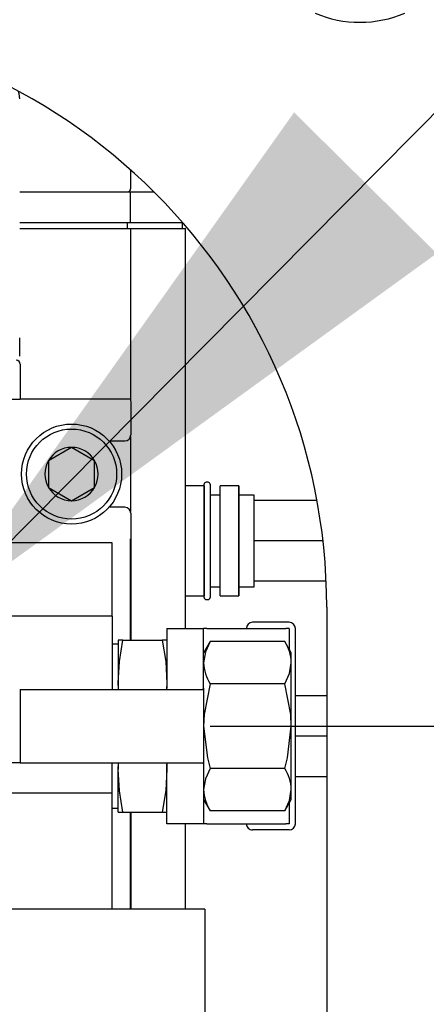
# Model space of a CAD drawing. Units: inches. Extents: x 0.6 to 16, y 0.8 to 10.4.
# Drawn here: x 9.4 to 9.5, y 5.1 to 5.3 of the extents above; entities that cross this region are included whole.
import ezdxf

# ---------------------------------------------------------------- set-up
doc = ezdxf.new("R2010")
doc.units = ezdxf.units.IN
doc.header["$MEASUREMENT"] = 0
doc.layers.add('FORMAT', color=7, linetype='Continuous')
doc.styles.add('SLDTEXTSTYLE0', font='TXT', dxfattribs={"width": 0.605})
doc.dimstyles.new('SLDDIMSTYLE0', dxfattribs={"dimtxt": 0.08, "dimasz": 0.13, "dimexe": 0, "dimexo": 0.0625, "dimgap": 0.02, "dimtad": 0, "dimtih": 1, "dimtoh": 1, "dimdec": 6, "dimlfac": 24, "dimrnd": 1e-09, "dimzin": 12, "dimdsep": 46, "dimlunit": 5, "dimtxsty": 'SLDTEXTSTYLE0', "dimsah": 1, "dimcen": 0.09, "dimadec": 0, "dimazin": 3, "dimtfac": 1, "dimtdec": 6, "dimtofl": 0, "dimtmove": 0, "dimatfit": 3, "dimfxl": 0, "dimfrac": 2, "dimtolj": 1, "dimtzin": 12, "dimarcsym": 0})
doc.dimstyles.new('SLDDIMSTYLE4', dxfattribs={"dimtxt": 0.18, "dimasz": 0.13, "dimexe": 0, "dimexo": 0.0625, "dimgap": 0, "dimtad": 0, "dimtih": 1, "dimtoh": 1, "dimdec": 0, "dimrnd": 1e-09, "dimzin": 0, "dimdsep": 46, "dimlunit": 5, "dimtxsty": 'Standard', "dimsah": 1, "dimcen": 0.09, "dimadec": 0, "dimazin": 0, "dimtfac": 0.13, "dimtdec": 0, "dimtofl": 0, "dimtmove": 0, "dimatfit": 3, "dimfxl": 0, "dimfrac": 2, "dimtolj": 1, "dimtzin": 0, "dimarcsym": 0})

# ---------------------------------------------------------------- blocks, each defined once
blk = doc.blocks.new('_D_7')
at = {"layer": 'FORMAT'}
for p, q in [((9.41674404335947, 5.148978595100919), (10.70905928715762, 5.148978595100919)), ((10.58405928715763, 5.148978595100919), (10.58405928715763, 4.929781793651475)), ((10.49239262755703, 4.788448468846101), (10.46489262669772, 4.788448468846101)), ((10.46489262669772, 4.788448468846101), (10.46489262669772, 4.665670692185454)), ((10.6757259513415, 4.788448468846101), (10.70322595220081, 4.788448468846101)), ((10.70322595220081, 4.788448468846101), (10.70322595220081, 4.665670692185454)), ((10.46489262669772, 4.665670692185454), (10.49239262755703, 4.665670692185454)), ((10.70322595220081, 4.665670692185454), (10.6757259513415, 4.665670692185454)), ((10.58405928715763, 4.340640692942413), (10.58405928715763, 4.647337359807008)), ((9.409879463359474, 4.340640692942413), (10.70905928715762, 4.340640692942413))]:
    blk.add_line(p, q, dxfattribs=at)
for points in [[(10.58405928715763, 5.148978595100919), (10.56405928715763, 5.018978595100919), (10.60405928715763, 5.018978595100919)], [(10.58405928715763, 4.340640692942413), (10.60405928715763, 4.470640692942413), (10.56405928715763, 4.470640692942413)]]:
    blk.add_solid(points, dxfattribs=at)
at = {"layer": 'FORMAT', "char_height": 0.08, "attachment_point": 1, "style": 'SLDTEXTSTYLE0'}
for s, insert in [('19 13/32', (10.37017040406192, 4.909907211239744)), ('493', (10.49239262755703, 4.768796109075572))]:
    blk.add_mtext(s, dxfattribs=dict(at, insert=insert))

msp = doc.modelspace()

# ---------------------------------------------------------------- linework, layer by layer
at = {"color": 7, "linetype": 'Continuous', "lineweight": 25}
for p, q in [((9.399816960026136, 5.267596984972949), (9.399816960026136, 5.26355672010092)), ((9.376204079156981, 5.262907761767586), (9.399816960026136, 5.262907761767586)), ((9.399816960026136, 5.256395261767586), (9.399816960026136, 5.262907761767586)), ((9.399816960026136, 5.262907761767586), (9.404792923851202, 5.262907761767586)), ((9.399816960026136, 5.262903595100919), (9.400722775161134, 5.262903595100919)), ((9.376204079156981, 5.256395261767586), (9.399816960026136, 5.256395261767586)), ((9.376204079156981, 5.255099428434252), (9.399165918359468, 5.255099428434252)), ((9.376204079156981, 5.255098386767586), (9.399816960026136, 5.255098386767586)), ((9.37662752499811, 5.255098386767586), (9.37662752499811, 5.255099428434252)), ((9.399165918359468, 5.255099428434252), (9.399165918359468, 5.256395261767586)), ((9.399165918359468, 5.255099428434252), (9.410884668359468, 5.255099428434252)), ((9.399816960026136, 5.256395261767586), (9.410884644625, 5.256395261767586)), ((9.399816960026136, 5.255098386767586), (9.399816960026136, 5.218450208405237)), ((9.399816960026136, 5.255098386767586), (9.411535710026136, 5.255098386767585)), ((9.410884668359468, 5.255099428434252), (9.410884668359468, 5.256395234506288)), ((9.411535710026136, 5.169811928434252), (9.411535710026136, 5.255098386767585)), ((9.37620473818718, 5.227834412403174), (9.37620473818718, 5.231792745736508)), ((9.376307812395423, 5.226167745736507), (9.376307812395423, 5.218667745736507)), ((9.36857836701624, 5.218667745736507), (9.376307812395423, 5.218667745736507)), ((9.39848417605945, 5.218667745736507), (9.376307812395424, 5.218667745736507)), ((9.399637079963309, 5.218667745736507), (9.398484179210477, 5.218667745736507)), ((9.399869043359468, 5.218104381949352), (9.399869043359468, 5.211102808252485)), ((9.395213998984527, 5.209811928434251), (9.398578163541236, 5.209811928434251)), ((9.399816960026136, 5.210739666849578), (9.399816960026136, 5.194717523352257)), ((9.38724404335947, 5.20841117649058), (9.38232278351695, 5.205569885795749)), ((9.392165303201988, 5.205569885795749), (9.38724404335947, 5.20841117649058)), ((9.38232278351695, 5.205569885795749), (9.38232278351695, 5.199887304406088)), ((9.392165303201988, 5.199887304406088), (9.392165303201988, 5.205569885795749)), ((9.415494043359462, 5.17638922010087), (9.415494043359462, 5.200555886767634)), ((9.416327376692868, 5.200972553434301), (9.415910710026129, 5.200972553434301)), ((9.416744043359534, 5.200555886767634), (9.416744043359534, 5.188472553434252)), ((9.38232278351695, 5.199887304406088), (9.38724404335947, 5.197046013711257)), ((9.38724404335947, 5.197046013711257), (9.392165303201988, 5.199887304406088)), ((9.41154417997631, 5.200191315303685), (9.411535710026136, 5.200170867035098)), ((9.415485573409287, 5.200191315303685), (9.41154417997631, 5.200191315303685)), ((9.41154417997631, 5.17675379156482), (9.41154417997631, 5.200191315303685)), ((9.415494043359462, 5.200170867035098), (9.415485573409287, 5.200191315303685)), ((9.415485573409287, 5.200191315303685), (9.415485573409287, 5.188472553434252)), ((9.4189107100262, 5.198253803434301), (9.416744043359534, 5.198253803434301)), ((9.418919179976378, 5.200191315303685), (9.4189107100262, 5.200170867035098)), ((9.4189107100262, 5.176774239833406), (9.4189107100262, 5.200170867035098)), ((9.422860573409356, 5.200191315303685), (9.418919179976378, 5.200191315303685)), ((9.418919179976378, 5.17675379156482), (9.418919179976378, 5.200191315303685)), ((9.422869043359531, 5.200170867035098), (9.422860573409356, 5.200191315303685)), ((9.422860573409356, 5.200191315303685), (9.422860573409356, 5.188472553434252)), ((9.422869043359531, 5.176774239833406), (9.422869043359531, 5.200170867035098)), ((9.42615654335953, 5.198253803434301), (9.422869043359531, 5.198253803434301)), ((9.42615654335953, 5.197076720100918), (9.42615654335953, 5.1982538034343)), ((9.42615654335953, 5.196803392859948), (9.42615654335953, 5.197076720100918)), ((9.439518930225539, 5.197076720100918), (9.42615654335953, 5.197076720100918)), ((9.42615654335953, 5.188745880675222), (9.42615654335953, 5.196803392859948)), ((9.398578163541236, 5.195645261767585), (9.395213998984527, 5.195645261767585)), ((9.399869043359468, 5.194354381949353), (9.399869043359468, 5.167311928434252)), ((9.395910710026136, 5.188041095100918), (9.356058987257123, 5.188041095100918)), ((9.395910710026136, 5.172416095100919), (9.395910710026136, 5.188041095100918)), ((9.399759796810384, 5.188894183465245), (9.399759796810384, 5.167311928434252)), ((9.415485573409287, 5.188472553434252), (9.415485573409287, 5.17675379156482)), ((9.416744043359534, 5.188472553434252), (9.416744043359534, 5.17638922010087)), ((9.422860573409356, 5.188472553434252), (9.422860573409356, 5.17675379156482)), ((9.42615654335953, 5.188472553434252), (9.42615654335953, 5.188745880675222)), ((9.440804391587776, 5.188472553434252), (9.42615654335953, 5.188472553434252)), ((9.42615654335953, 5.188199226193282), (9.42615654335953, 5.188472553434252)), ((9.42615654335953, 5.180141714008555), (9.42615654335953, 5.188199226193282)), ((9.42615654335953, 5.179868386767586), (9.42615654335953, 5.180141714008555)), ((9.441485245597613, 5.179868386767586), (9.42615654335953, 5.179868386767586)), ((9.42615654335953, 5.178691303434203), (9.42615654335953, 5.179868386767586)), ((9.416744043359534, 5.178691303434203), (9.4189107100262, 5.178691303434203)), ((9.422869043359531, 5.178691303434203), (9.42615654335953, 5.178691303434203)), ((9.411535710026136, 5.176774239833406), (9.41154417997631, 5.17675379156482)), ((9.41154417997631, 5.17675379156482), (9.415485573409287, 5.17675379156482)), ((9.415485573409287, 5.17675379156482), (9.415494043359462, 5.176774239833406)), ((9.415910710026129, 5.175972553434204), (9.416327376692868, 5.175972553434204)), ((9.4189107100262, 5.176774239833406), (9.418919179976378, 5.17675379156482)), ((9.418919179976378, 5.17675379156482), (9.422860573409356, 5.17675379156482)), ((9.422860573409356, 5.17675379156482), (9.422869043359531, 5.176774239833406)), ((9.441608630026142, 5.174315830291992), (9.441608630026142, 4.550199163625327)), ((9.395910710026136, 5.172416095100919), (9.367219623825504, 5.172416095100919)), ((9.395910710026136, 5.172416095100919), (9.395910710026136, 5.156791095100919)), ((9.433619043359469, 5.171114011767586), (9.425806543359469, 5.171114011767586)), ((9.407577376692801, 5.169811928434252), (9.415389876692803, 5.169811928434252)), ((9.407577376692801, 5.169811928434252), (9.407577376692801, 5.159842066130226)), ((9.415389876692803, 5.159842066130226), (9.415389876692803, 5.169811928434252)), ((9.416087661048092, 5.169811928434252), (9.415389876692803, 5.169811928434252)), ((9.416087661048092, 5.169811928434252), (9.43292125900418, 5.169811928434252)), ((9.433619043359469, 5.169811928434252), (9.43292125900418, 5.169811928434252)), ((9.433619043359469, 5.169811928434252), (9.433619043359469, 5.165361367329231)), ((9.434921126692803, 5.128145261767585), (9.434921126692803, 5.169811928434252)), ((9.398192993864711, 5.167311928434252), (9.397160710026135, 5.167311928434252)), ((9.397160710026135, 5.167311928434252), (9.397160710026135, 5.158145261767586)), ((9.398192993864711, 5.167311928434252), (9.406545092854227, 5.167311928434252)), ((9.407577376692801, 5.167311928434252), (9.406545092854227, 5.167311928434252)), ((9.41678544540338, 5.167020791013094), (9.415389876692803, 5.164603595100918)), ((9.43266097464889, 5.167020791013094), (9.41678544540338, 5.167020791013094)), ((9.434056543359468, 5.164603595100918), (9.43266097464889, 5.167020791013094)), ((9.397160710026135, 5.166478595100919), (9.395910710026136, 5.166439676234414)), ((9.434056543359468, 5.162510242035051), (9.434056543359468, 5.164603595100918)), ((9.434056543359468, 5.148978595100919), (9.434056543359468, 5.162510242035051)), ((9.407577376692801, 5.159842066130226), (9.407577376692801, 5.157102384386544)), ((9.415389876692803, 5.157102384386544), (9.415389876692803, 5.159842066130226)), ((9.376327376692803, 5.156791095100919), (9.397160710026135, 5.156791095100919)), ((9.376327376692803, 5.156791095100919), (9.376327376692803, 5.141166095100918)), ((9.397160710026135, 5.158145261767586), (9.397160710026135, 5.156791095100919)), ((9.39723082119188, 5.156975136673238), (9.397160710026135, 5.158145261767586)), ((9.397160710026135, 5.156791095100919), (9.415213804634261, 5.156791095100919)), ((9.407577376692801, 5.158145261767586), (9.407496874211876, 5.156791095100919)), ((9.415213804634261, 5.156791095100919), (9.415389876692803, 5.157102384386544)), ((9.415389876692803, 5.157102384386544), (9.415389876692803, 5.140854805815294)), ((9.43266097464889, 5.157999693057007), (9.41678544540338, 5.157999693057007)), ((9.441608630026142, 5.155410053434254), (9.434921126692803, 5.155410053434254)), ((9.434056543359468, 5.135446948166787), (9.434056543359468, 5.148978595100919)), ((9.441608630026145, 5.146805886767588), (9.434921126692803, 5.146805886767588)), ((9.376327376692803, 5.141166095100918), (9.371912297762663, 5.141166095100918)), ((9.376327376692803, 5.141166095100918), (9.397160710026135, 5.141166095100918)), ((9.395910710026136, 5.134655678434252), (9.395910710026136, 5.141166095100918)), ((9.397160710026135, 5.141166095100918), (9.397160710026135, 5.139811928434253)), ((9.397160710026135, 5.141166095100918), (9.415213804634261, 5.141166095100918)), ((9.397160710026135, 5.139811928434253), (9.397230290410944, 5.140982369850192)), ((9.397160710026135, 5.130645261767586), (9.397160710026135, 5.139811928434253)), ((9.40751090721727, 5.140921275290825), (9.407577376692801, 5.139811928434253)), ((9.407577376692801, 5.138115124071612), (9.407577376692801, 5.140854805815294)), ((9.415213804634261, 5.141166095100918), (9.415389876692803, 5.140854805815294)), ((9.415389876692803, 5.140854805815294), (9.415389876692803, 5.138115124071612)), ((9.43266097464889, 5.139957497144831), (9.41678544540338, 5.139957497144831)), ((9.407577376692801, 5.128145261767585), (9.407577376692801, 5.138115124071612)), ((9.415389876692803, 5.138115124071612), (9.415389876692803, 5.128145261767585)), ((9.441608630026142, 5.138201720100922), (9.434921126692803, 5.138201720100922)), ((9.434056543359468, 5.133353595100919), (9.434056543359468, 5.135446948166787)), ((9.395910710026136, 5.134655678434252), (9.370564273045696, 5.134655678434252)), ((9.395910710026136, 5.13304627205738), (9.395910710026136, 5.134655678434252)), ((9.415389876692803, 5.133353595100919), (9.41678544540338, 5.130936399188744)), ((9.43266097464889, 5.130936399188744), (9.434056543359468, 5.133353595100919)), ((9.395910710026136, 5.128311694164963), (9.395910710026136, 5.13304627205738)), ((9.395910710026136, 5.131517513967424), (9.397160710026135, 5.131478595100918)), ((9.433619043359469, 5.132595822872607), (9.433619043359469, 5.128145261767585)), ((9.397160710026135, 5.130645261767586), (9.398192993864711, 5.130645261767586)), ((9.398192993864711, 5.130645261767586), (9.406545092854227, 5.130645261767586)), ((9.399759796810384, 5.130645261767586), (9.399759796810384, 5.109926511767585)), ((9.399869043359468, 5.130645261767586), (9.399869043359468, 5.109926511767585)), ((9.406545092854227, 5.130645261767586), (9.407577376692801, 5.130645261767586)), ((9.43266097464889, 5.130936399188744), (9.41678544540338, 5.130936399188744)), ((9.395910710026136, 5.109916095100919), (9.395910710026136, 5.128311694164963)), ((9.415389876692803, 5.128145261767585), (9.407577376692801, 5.128145261767585)), ((9.411535710026136, 5.109926511767585), (9.411535710026136, 5.128145261767585)), ((9.416087661048092, 5.128145261767585), (9.415389876692803, 5.128145261767585)), ((9.416087661048092, 5.128145261767585), (9.43292125900418, 5.128145261767585)), ((9.433619043359469, 5.128145261767585), (9.43292125900418, 5.128145261767585)), ((9.433619043359469, 5.126843178434251), (9.425806543359469, 5.126843178434251)), ((9.395910710026136, 5.109916095100919), (9.356058987257123, 5.109916095100919)), ((9.415660710026135, 5.109926511767585), (9.395910710026136, 5.109926511767585)), ((9.415660710026135, 5.109926511767585), (9.415660710026135, 5.101645261767585)), ((9.415660710026135, 5.101645261767585), (9.415660710026135, 5.047895261767586))]:
    msp.add_line(p, q, dxfattribs=at)
at = {"color": 7, "linetype": 'Continuous', "lineweight": 25, "flags": 128}
for points in [[(9.37620473818718, 5.282751079069841), (9.376104661522614, 5.283767174497008), (9.37596079514777, 5.284326377492591)], [(9.399739723323787, 5.218667745736507), (9.399834741016118, 5.218400128210322), (9.399869043359468, 5.218104381949352)], [(9.397160710026135, 5.158145261767586), (9.397433179961578, 5.162728595100918), (9.398192993864711, 5.167311928434252)], [(9.406545092854227, 5.167311928434252), (9.407300494661934, 5.162766303352861), (9.407577376692801, 5.158145261767586)], [(9.41678544540338, 5.167020791013094), (9.415772919182325, 5.164810945599304), (9.415389876692803, 5.162510242035051)], [(9.43266097464889, 5.157999693057007), (9.433673500869947, 5.160209538470798), (9.434056543359468, 5.162510242035051)], [(9.41678544540338, 5.157999693057007), (9.415500548507755, 5.151433596619023), (9.415389876692803, 5.148978595100919)], [(9.434056543359468, 5.148978595100919), (9.433945871544516, 5.151433596619023), (9.43266097464889, 5.157999693057007)], [(9.415389876692803, 5.148978595100919), (9.416193718792798, 5.142237102957717), (9.41678544540338, 5.139957497144831)], [(9.43266097464889, 5.139957497144831), (9.433252701259475, 5.142237102957717), (9.434056543359468, 5.148978595100919)], [(9.398192993864711, 5.130645261767586), (9.397437592057004, 5.135190886848977), (9.397160710026135, 5.139811928434253)], [(9.407577376692801, 5.139811928434253), (9.40730490675736, 5.135228595100919), (9.406545092854227, 5.130645261767586)], [(9.41678544540338, 5.139957497144831), (9.415772919182325, 5.13774765173104), (9.415389876692803, 5.135446948166787)], [(9.43266097464889, 5.130936399188744), (9.433673500869947, 5.133146244602534), (9.434056543359468, 5.135446948166787)]]:
    msp.add_lwpolyline(points, dxfattribs=at)
at = {"color": 7, "linetype": 'Continuous', "lineweight": 25}
for radius in [0.01066272965879378, 0.00959645669291298]:
    msp.add_circle((9.38724404335947, 5.202728595100918), radius, dxfattribs=at)
for centre, radius, start, end in [((9.316608630026144, 5.174315830291992), 0.1250000000000009, 0, 90), ((9.448347166952535, 5.321888401656882), 0.02280473275649074, 246.2864536624103, 270.8663171699486), ((9.448965997605992, 5.322238403481041), 0.02315374956657434, 269.3218648052728, 293.5258930618423), ((9.399165918359468, 5.26355672010092), 0.0006510416666678509, 274.5848855511389, 0), ((9.375474492242489, 5.226167758916905), 0.0008333201530404874, 359.9990937683081, 89.99909373997183), ((9.38724404335947, 5.202728595100918), 0.005682581389662306, 90, 150.0000000000022), ((9.38724404335947, 5.202728595100918), 0.005682581389661934, 30.00000000000679, 90), ((9.38724404335947, 5.202728595100918), 0.005682581389662306, 150.0000000000022, 209.9999999999909), ((9.38724404335947, 5.202728595100918), 0.005682581389660768, 330.0000000000018, 30.00000000000679), ((9.415910710026129, 5.200555886767634), 0.0004166666666671759, 90, 180), ((9.416327376692868, 5.200555886767634), 0.0004166666666662877, 0, 90), ((9.38724404335947, 5.202728595100918), 0.005682581389661862, 209.9999999999909, 270.0000000000008), ((9.38724404335947, 5.202728595100918), 0.005682581389661046, 270.0000000000008, 330.0000000000018), ((9.415910710026129, 5.17638922010087), 0.0004166666666662877, 180, 270.0000000000008), ((9.416327376692868, 5.17638922010087), 0.0004166666666671759, 270.0000000000008, 0), ((9.425806543359469, 5.169811928434252), 0.001302083333333925, 90, 180), ((9.433619043359469, 5.169811928434252), 0.001302083333333925, 0, 90), ((9.42546731804768, 5.162323896194957), 0.008591246488651895, 1.24285428630204, 33.14139318171972), ((9.423979102004669, 5.162696587875168), 0.008591246488730537, 181.2428542864455, 213.1413931815695), ((9.42546731804768, 5.135260602326694), 0.008591246488651876, 1.242854286296118, 33.14139318171972), ((9.423979102004669, 5.135633294006904), 0.008591246488730556, 181.2428542864514, 213.1413931815695), ((9.425806543359469, 5.128145261767585), 0.001302083333333925, 180, 270.0000000000008), ((9.433619043359469, 5.128145261767585), 0.001302083333333925, 270.0000000000008, 0)]:
    msp.add_arc(centre, radius, start, end, dxfattribs=at)
for centre, major_axis, ratio, start_param, end_param in [((9.39857658936475, 5.211104382428971), (-0.0009144593701062576, 0.0009144593701071457), 0.9987827659594647, 2.356803477779302, 3.926381829401956), ((9.39857658936475, 5.194352807772866), (0.0009144593701080341, 0.000914459370107146), 0.998782765958009, 5.498396131368382, 7.067974482991778)]:
    msp.add_ellipse(centre, major_axis=major_axis, ratio=ratio, start_param=start_param, end_param=end_param, dxfattribs=at)

# ---------------------------------------------------------------- dimensions: what is measured, and where the dimension line sits
at = {"layer": 'FORMAT'}
dim = msp.add_linear_dim(base=(10.58405928715763, 5.148978595100919), p1=(9.359879463359473, 4.340640692942413), p2=(9.366744043359471, 5.148978595100919), angle=90.0000000000002, dimstyle='SLDDIMSTYLE0', dxfattribs=at)
dim.commit()
dim.dimension.update_dxf_attribs({"geometry": '_D_7', "text_midpoint": (10.58405928715763, 4.788559576729241), "dimtype": 160})

# ---------------------------------------------------------------- leaders
for points in [[(9.358380650828533, 5.172416095100919), (10.04109802765644, 5.862039636288146), (10.29109308795985, 5.862039636288146)], [(9.35327587107925, 4.70197571281711), (10.02291673647426, 5.466520369499035), (10.27290829408449, 5.466520369499035)]]:
    msp.add_leader(points, dimstyle='SLDDIMSTYLE4', dxfattribs=at)

doc.saveas('drawing.dxf')
